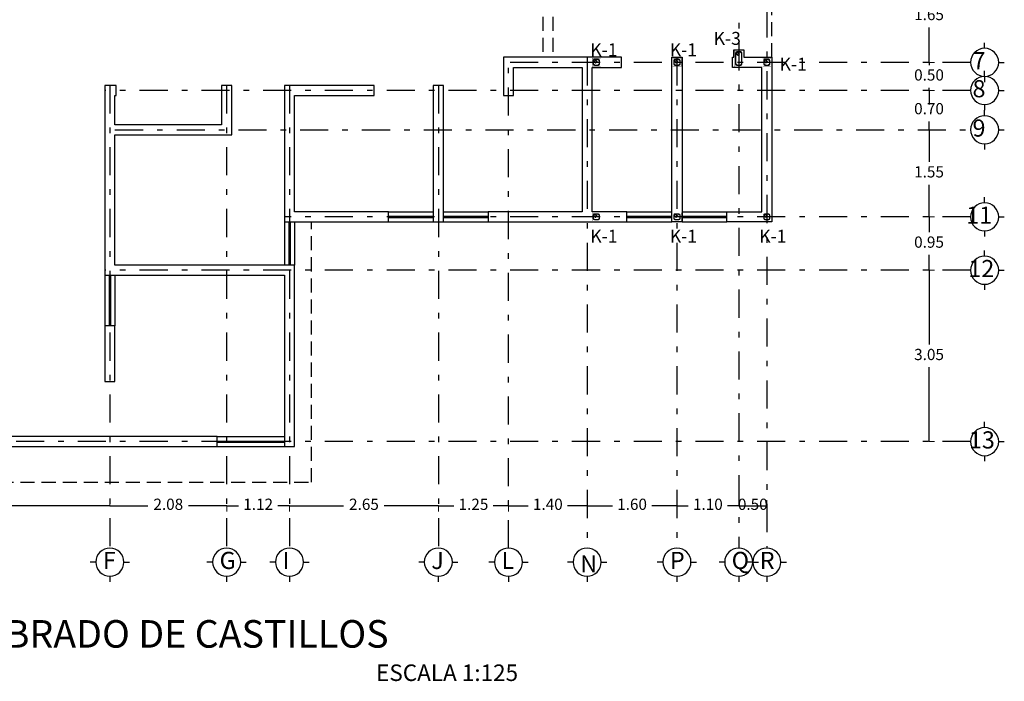
# Model space of a CAD drawing. Units: millimetres. Extents: x 138 to 892, y -135 to 107.
# Drawn here: x 447 to 465, y -15 to -3 of the extents above; entities that cross this region are included whole.
import ezdxf
from ezdxf.enums import TextEntityAlignment as Align

# ---------------------------------------------------------------- set-up
doc = ezdxf.new("R2010")
doc.units = ezdxf.units.MM
for name, pattern in [('DASHDOT', [1, 0.5, -0.25, 0, -0.25]), ('HIDDEN', [0.375, 0.25, -0.125]), ('HIDDEN2', [0.1875, 0.125, -0.0625])]:
    doc.linetypes.add(name, pattern=pattern)
doc.layers.add('_ACERO', color=7, linetype='Continuous', lineweight=0, true_color=0x000099)
for name, color, linetype, lineweight in [('_CONCRETO', 7, 'Continuous', 0), ('cotas', 251, 'Continuous', 5), ('textos', 7, 'Continuous', 5)]:
    doc.layers.add(name, color=color, linetype=linetype, lineweight=lineweight)
for name, color, linetype in [('castillos', 10, 'Continuous'), ('CUADRO DE DATOS', 7, 'Continuous'), ('ejes', 251, 'DASHDOT'), ('EJES TXT', 8, 'Continuous'), ('muro bajo', 5, 'Continuous'), ('muros', 3, 'Continuous'), ('proyecciones', 4, 'HIDDEN'), ('ventanas', 4, 'Continuous')]:
    doc.layers.add(name, color=color, linetype=linetype)
doc.styles.add('ARIAL', font='arial.ttf')
doc.styles.add('DGDIF', font='arial.ttf')
doc.styles.get("Standard").update_dxf_attribs({"font": 'arial.ttf'})
doc.styles.add('style2', font='arial.ttf', dxfattribs={"height": 0.2})
doc.styles.add('SW120', font='swissel.ttf', dxfattribs={"width": 0.8, "height": 0.6096})
doc.dimstyles.new('me', dxfattribs={"dimtxt": 0.2, "dimasz": 0.25, "dimexe": 0.1, "dimexo": 0, "dimgap": 0.1, "dimtad": 0, "dimtih": 1, "dimtoh": 1, "dimzin": 1, "dimdsep": 46, "dimtxsty": 'style2', "dimblk": 'NONE', "dimcen": -0.09, "dimclrd": 256, "dimclre": 256, "dimadec": 0, "dimazin": 0, "dimtfac": 1, "dimtmove": 2, "dimatfit": 3, "dimldrblk": 'NONE', "dimfxl": 1.25, "dimlwe": -1, "dimarcsym": 0})

# ---------------------------------------------------------------- blocks, each defined once
blk = doc.blocks.new('A$C3F9A2187')
at = {"layer": 'EJES TXT'}
for p, q in [((-0.158, 0.174), (-0.158, 0.274)), ((-0.408, -0.076), (-0.508, -0.076)), ((0.092, -0.076), (0.192, -0.076))]:
    blk.add_line(p, q, dxfattribs=at)
blk.add_circle((-0.158, -0.076), 0.25, dxfattribs=at)
blk = doc.blocks.new('*D205')
at = {"layer": 'cotas', "linetype": 'HIDDEN2', "transparency": 16777216}
for p, q in [((463.503, -2.476), (463.603, -2.476)), ((463.503, -4.126), (463.603, -4.126))]:
    blk.add_line(p, q, dxfattribs=at)
at = {"layer": 'cotas', "lineweight": -2, "transparency": 16777216}
for p, q in [((463.503, -2.476), (463.503, -3.099)), ((463.503, -4.126), (463.503, -3.503))]:
    blk.add_line(p, q, dxfattribs=at)
at = {"layer": 'Defpoints', "color": 0, "transparency": 16777216}
for p in [(463.503, -2.476), (463.503, -4.126), (463.503, -4.126)]:
    blk.add_point(p, dxfattribs=at)
at = {"layer": 'cotas', "color": 0, "transparency": 16777216, "insert": (463.503, -3.301), "char_height": 0.2, "attachment_point": 5, "style": 'style2'}
blk.add_mtext('1.65', dxfattribs=at)
blk = doc.blocks.new('_None')
blk = doc.blocks.new('*D206')
at = {"layer": 'cotas', "lineweight": -2, "transparency": 16777216}
for p, q in [((463.503, -4.126), (463.503, -3.876)), ((463.503, -4.126), (463.503, -4.174)), ((463.503, -4.626), (463.503, -4.578)), ((463.503, -4.626), (463.503, -4.876))]:
    blk.add_line(p, q, dxfattribs=at)
at = {"layer": 'cotas', "linetype": 'HIDDEN2', "transparency": 16777216}
for p, q in [((463.503, -4.126), (463.603, -4.126)), ((463.503, -4.626), (463.603, -4.626))]:
    blk.add_line(p, q, dxfattribs=at)
at = {"layer": 'Defpoints', "color": 0, "transparency": 16777216}
for p in [(463.503, -4.126), (463.503, -4.626), (463.503, -4.626)]:
    blk.add_point(p, dxfattribs=at)
at = {"layer": 'cotas', "color": 0, "transparency": 16777216, "insert": (463.503, -4.376), "char_height": 0.2, "attachment_point": 5, "style": 'style2'}
blk.add_mtext('0.50', dxfattribs=at)
blk = doc.blocks.new('*D207')
at = {"layer": 'cotas', "linetype": 'HIDDEN2', "transparency": 16777216}
for p, q in [((463.503, -5.326), (463.603, -5.326)), ((463.503, -6.876), (463.603, -6.876))]:
    blk.add_line(p, q, dxfattribs=at)
at = {"layer": 'cotas', "lineweight": -2, "transparency": 16777216}
for p, q in [((463.503, -5.326), (463.503, -5.899)), ((463.503, -6.876), (463.503, -6.303))]:
    blk.add_line(p, q, dxfattribs=at)
at = {"layer": 'Defpoints', "color": 0, "transparency": 16777216}
for p in [(463.503, -5.326), (463.503, -6.876), (463.503, -6.876)]:
    blk.add_point(p, dxfattribs=at)
at = {"layer": 'cotas', "color": 0, "transparency": 16777216, "insert": (463.503, -6.101), "char_height": 0.2, "attachment_point": 5, "style": 'style2'}
blk.add_mtext('1.55', dxfattribs=at)
blk = doc.blocks.new('*D208')
at = {"layer": 'cotas', "linetype": 'HIDDEN2', "transparency": 16777216}
for p, q in [((463.503, -6.876), (463.603, -6.876)), ((463.503, -7.826), (463.603, -7.826))]:
    blk.add_line(p, q, dxfattribs=at)
at = {"layer": 'cotas', "lineweight": -2, "transparency": 16777216}
for p, q in [((463.503, -6.876), (463.503, -7.149)), ((463.503, -7.826), (463.503, -7.553))]:
    blk.add_line(p, q, dxfattribs=at)
at = {"layer": 'Defpoints', "color": 0, "transparency": 16777216}
for p in [(463.503, -6.876), (463.503, -7.826), (463.503, -7.826)]:
    blk.add_point(p, dxfattribs=at)
at = {"layer": 'cotas', "color": 0, "transparency": 16777216, "insert": (463.503, -7.351), "char_height": 0.2, "attachment_point": 5, "style": 'style2'}
blk.add_mtext('0.95', dxfattribs=at)
blk = doc.blocks.new('*D209')
at = {"layer": 'cotas', "linetype": 'HIDDEN2', "transparency": 16777216}
for p, q in [((463.503, -7.826), (463.603, -7.826)), ((463.503, -10.876), (463.603, -10.876))]:
    blk.add_line(p, q, dxfattribs=at)
at = {"layer": 'cotas', "lineweight": -2, "transparency": 16777216}
for p, q in [((463.503, -7.826), (463.503, -9.149)), ((463.503, -10.876), (463.503, -9.553))]:
    blk.add_line(p, q, dxfattribs=at)
at = {"layer": 'Defpoints', "color": 0, "transparency": 16777216}
for p in [(463.503, -7.826), (463.503, -10.876), (463.503, -10.876)]:
    blk.add_point(p, dxfattribs=at)
at = {"layer": 'cotas', "color": 0, "transparency": 16777216, "insert": (463.503, -9.351), "char_height": 0.2, "attachment_point": 5, "style": 'style2'}
blk.add_mtext('3.05', dxfattribs=at)
blk = doc.blocks.new('*D216')
at = {"layer": 'cotas', "linetype": 'HIDDEN2', "transparency": 16777216}
for p, q in [((444.464, -12.017), (444.464, -11.917)), ((448.914, -12.017), (448.914, -11.917))]:
    blk.add_line(p, q, dxfattribs=at)
at = {"layer": 'cotas', "lineweight": -2, "transparency": 16777216}
for p, q in [((444.464, -12.017), (446.324, -12.017)), ((448.914, -12.017), (447.053, -12.017))]:
    blk.add_line(p, q, dxfattribs=at)
at = {"layer": 'Defpoints', "color": 0, "transparency": 16777216}
for p in [(444.464, -12.017), (448.914, -12.017), (448.914, -12.017)]:
    blk.add_point(p, dxfattribs=at)
at = {"layer": 'cotas', "color": 0, "transparency": 16777216, "insert": (446.689, -12.017), "char_height": 0.2, "attachment_point": 5, "style": 'style2'}
blk.add_mtext('4.45', dxfattribs=at)
blk = doc.blocks.new('*D217')
at = {"layer": 'cotas', "linetype": 'HIDDEN2', "transparency": 16777216}
for p, q in [((448.914, -12.017), (448.914, -11.917)), ((450.994, -12.017), (450.994, -12.117))]:
    blk.add_line(p, q, dxfattribs=at)
at = {"layer": 'cotas', "lineweight": -2, "transparency": 16777216}
for p, q in [((448.914, -12.017), (449.592, -12.017)), ((450.994, -12.017), (450.315, -12.017))]:
    blk.add_line(p, q, dxfattribs=at)
at = {"layer": 'Defpoints', "color": 0, "transparency": 16777216}
for p in [(448.914, -12.017), (450.994, -12.017), (450.994, -12.017)]:
    blk.add_point(p, dxfattribs=at)
at = {"layer": 'cotas', "color": 0, "transparency": 16777216, "insert": (449.954, -12.017), "char_height": 0.2, "attachment_point": 5, "style": 'style2'}
blk.add_mtext('2.08', dxfattribs=at)
blk = doc.blocks.new('*D218')
at = {"layer": 'cotas', "linetype": 'HIDDEN2', "transparency": 16777216}
for p, q in [((450.994, -12.017), (450.994, -12.117)), ((452.114, -12.017), (452.114, -12.117))]:
    blk.add_line(p, q, dxfattribs=at)
at = {"layer": 'cotas', "lineweight": -2, "transparency": 16777216}
for p, q in [((450.994, -12.017), (451.204, -12.017)), ((452.114, -12.017), (451.903, -12.017))]:
    blk.add_line(p, q, dxfattribs=at)
at = {"layer": 'Defpoints', "color": 0, "transparency": 16777216}
for p in [(450.994, -12.017), (452.114, -12.017), (452.114, -12.017)]:
    blk.add_point(p, dxfattribs=at)
at = {"layer": 'cotas', "color": 0, "transparency": 16777216, "insert": (451.554, -12.017), "char_height": 0.2, "attachment_point": 5, "style": 'style2'}
blk.add_mtext('1.12', dxfattribs=at)
blk = doc.blocks.new('*D219')
at = {"layer": 'cotas', "linetype": 'HIDDEN2', "transparency": 16777216}
for p, q in [((452.114, -12.017), (452.114, -12.117)), ((454.764, -12.017), (454.764, -12.117))]:
    blk.add_line(p, q, dxfattribs=at)
at = {"layer": 'cotas', "lineweight": -2, "transparency": 16777216}
for p, q in [((452.114, -12.017), (453.076, -12.017)), ((454.764, -12.017), (453.801, -12.017))]:
    blk.add_line(p, q, dxfattribs=at)
at = {"layer": 'Defpoints', "color": 0, "transparency": 16777216}
for p in [(452.114, -12.017), (454.764, -12.017), (454.764, -12.017)]:
    blk.add_point(p, dxfattribs=at)
at = {"layer": 'cotas', "color": 0, "transparency": 16777216, "insert": (453.439, -12.017), "char_height": 0.2, "attachment_point": 5, "style": 'style2'}
blk.add_mtext('2.65', dxfattribs=at)
blk = doc.blocks.new('*D220')
at = {"layer": 'cotas', "linetype": 'HIDDEN2', "transparency": 16777216}
for p, q in [((456.014, -12.017), (456.014, -11.917)), ((454.764, -12.017), (454.764, -12.117))]:
    blk.add_line(p, q, dxfattribs=at)
at = {"layer": 'cotas', "lineweight": -2, "transparency": 16777216}
for p, q in [((454.764, -12.017), (455.038, -12.017)), ((456.014, -12.017), (455.74, -12.017))]:
    blk.add_line(p, q, dxfattribs=at)
at = {"layer": 'Defpoints', "color": 0, "transparency": 16777216}
for p in [(454.764, -12.017), (456.014, -12.017), (456.014, -12.017)]:
    blk.add_point(p, dxfattribs=at)
at = {"layer": 'cotas', "color": 0, "transparency": 16777216, "insert": (455.389, -12.017), "char_height": 0.2, "attachment_point": 5, "style": 'style2'}
blk.add_mtext('1.25', dxfattribs=at)
blk = doc.blocks.new('*D221')
at = {"layer": 'cotas', "linetype": 'HIDDEN2', "transparency": 16777216}
for p, q in [((457.414, -12.017), (457.414, -11.917)), ((459.014, -12.017), (459.014, -11.917))]:
    blk.add_line(p, q, dxfattribs=at)
at = {"layer": 'cotas', "lineweight": -2, "transparency": 16777216}
for p, q in [((457.414, -12.017), (457.864, -12.017)), ((459.014, -12.017), (458.564, -12.017))]:
    blk.add_line(p, q, dxfattribs=at)
at = {"layer": 'Defpoints', "color": 0, "transparency": 16777216}
for p in [(457.414, -12.017), (459.014, -12.017), (459.014, -12.017)]:
    blk.add_point(p, dxfattribs=at)
at = {"layer": 'cotas', "color": 0, "transparency": 16777216, "insert": (458.214, -12.017), "char_height": 0.2, "attachment_point": 5, "style": 'style2'}
blk.add_mtext('1.60', dxfattribs=at)
blk = doc.blocks.new('*D222')
at = {"layer": 'cotas', "linetype": 'HIDDEN2', "transparency": 16777216}
for p, q in [((459.014, -12.017), (459.014, -11.917)), ((460.114, -12.017), (460.114, -11.917))]:
    blk.add_line(p, q, dxfattribs=at)
at = {"layer": 'cotas', "lineweight": -2, "transparency": 16777216}
for p, q in [((459.014, -12.017), (459.214, -12.017)), ((460.114, -12.017), (459.914, -12.017))]:
    blk.add_line(p, q, dxfattribs=at)
at = {"layer": 'Defpoints', "color": 0, "transparency": 16777216}
for p in [(459.014, -12.017), (460.114, -12.017), (460.114, -12.017)]:
    blk.add_point(p, dxfattribs=at)
at = {"layer": 'cotas', "color": 0, "transparency": 16777216, "insert": (459.564, -12.017), "char_height": 0.2, "attachment_point": 5, "style": 'style2'}
blk.add_mtext('1.10', dxfattribs=at)
blk = doc.blocks.new('*D223')
at = {"layer": 'cotas', "linetype": 'HIDDEN2', "transparency": 16777216}
for p, q in [((457.414, -12.017), (457.414, -11.917)), ((456.014, -12.017), (456.014, -12.117))]:
    blk.add_line(p, q, dxfattribs=at)
at = {"layer": 'cotas', "lineweight": -2, "transparency": 16777216}
for p, q in [((456.014, -12.017), (456.364, -12.017)), ((457.414, -12.017), (457.064, -12.017))]:
    blk.add_line(p, q, dxfattribs=at)
at = {"layer": 'Defpoints', "color": 0, "transparency": 16777216}
for p in [(456.014, -12.017), (457.414, -12.017), (457.414, -12.017)]:
    blk.add_point(p, dxfattribs=at)
at = {"layer": 'cotas', "color": 0, "transparency": 16777216, "insert": (456.714, -12.017), "char_height": 0.2, "attachment_point": 5, "style": 'style2'}
blk.add_mtext('1.40', dxfattribs=at)
blk = doc.blocks.new('*D224')
at = {"layer": 'cotas', "linetype": 'HIDDEN2', "transparency": 16777216}
for p, q in [((460.114, -12.017), (460.114, -11.917)), ((460.614, -12.017), (460.614, -11.917))]:
    blk.add_line(p, q, dxfattribs=at)
at = {"layer": 'cotas', "lineweight": -2, "transparency": 16777216}
blk.add_line((460.114, -12.017), (460.614, -12.017), dxfattribs=at)
at = {"layer": 'Defpoints', "color": 0, "transparency": 16777216}
for p in [(460.114, -12.017), (460.614, -12.017), (460.614, -12.017)]:
    blk.add_point(p, dxfattribs=at)
at = {"layer": 'cotas', "color": 0, "transparency": 16777216, "insert": (460.364, -12.017), "char_height": 0.2, "attachment_point": 5, "style": 'style2'}
blk.add_mtext('0.50', dxfattribs=at)
blk = doc.blocks.new('*D227')
at = {"layer": 'cotas', "linetype": 'HIDDEN2', "transparency": 16777216}
for p, q in [((463.503, -4.626), (463.603, -4.626)), ((463.503, -5.326), (463.603, -5.326))]:
    blk.add_line(p, q, dxfattribs=at)
at = {"layer": 'cotas', "lineweight": -2, "transparency": 16777216}
for p, q in [((463.503, -4.626), (463.503, -4.774)), ((463.503, -5.326), (463.503, -5.178))]:
    blk.add_line(p, q, dxfattribs=at)
at = {"layer": 'Defpoints', "color": 0, "transparency": 16777216}
for p in [(463.503, -4.626), (463.503, -5.326), (463.503, -5.326)]:
    blk.add_point(p, dxfattribs=at)
at = {"layer": 'cotas', "color": 0, "transparency": 16777216, "insert": (463.503, -4.976), "char_height": 0.2, "attachment_point": 5, "style": 'style2'}
blk.add_mtext('0.70', dxfattribs=at)

msp = doc.modelspace()

# ---------------------------------------------------------------- linework, layer by layer
at = {"layer": '_ACERO'}
for p, q in [((460.0586, -3.95488), (460.0586, -4.16178)), ((460.06495, -3.95488), (460.06495, -4.16178)), ((460.14955, -3.93583), (460.07765, -3.93583)), ((460.14955, -3.94218), (460.09189, -3.94218)), ((460.16225, -4.16178), (460.16225, -3.95488)), ((460.1686, -4.16178), (460.1686, -3.95488)), ((457.5236, -4.08988), (457.5236, -4.16178)), ((457.52995, -4.08988), (457.52995, -4.16178)), ((457.61455, -4.07083), (457.54265, -4.07083)), ((457.54265, -4.17448), (457.61455, -4.17448)), ((457.54265, -4.18083), (457.61455, -4.18083)), ((457.61455, -4.07718), (457.55689, -4.07718)), ((457.62725, -4.16178), (457.62725, -4.08988)), ((457.6336, -4.16178), (457.6336, -4.08988)), ((458.9586, -4.08988), (458.9586, -4.16178)), ((458.96495, -4.08988), (458.96495, -4.16178)), ((459.04955, -4.07083), (458.97765, -4.07083)), ((458.97765, -4.17448), (459.04955, -4.17448)), ((458.97765, -4.18083), (459.04955, -4.18083)), ((459.04955, -4.07718), (458.99189, -4.07718)), ((459.06225, -4.16178), (459.06225, -4.08988)), ((459.0686, -4.16178), (459.0686, -4.08988)), ((460.07765, -4.17448), (460.14955, -4.17448)), ((460.07765, -4.18083), (460.14955, -4.18083)), ((460.5586, -4.08988), (460.5586, -4.16178)), ((460.56495, -4.08988), (460.56495, -4.16178)), ((460.64955, -4.07083), (460.57765, -4.07083)), ((460.57765, -4.17448), (460.64955, -4.17448)), ((460.57765, -4.18083), (460.64955, -4.18083)), ((460.64955, -4.07718), (460.59189, -4.07718)), ((460.66225, -4.16178), (460.66225, -4.08988)), ((460.6686, -4.16178), (460.6686, -4.08988)), ((457.61455, -6.82083), (457.54265, -6.82083)), ((457.61455, -6.82718), (457.55689, -6.82718)), ((459.04955, -6.82083), (458.97765, -6.82083)), ((459.04955, -6.82718), (458.99189, -6.82718)), ((460.64955, -6.82083), (460.57765, -6.82083)), ((460.64955, -6.82718), (460.59189, -6.82718)), ((457.5236, -6.83988), (457.5236, -6.91178)), ((457.52995, -6.83988), (457.52995, -6.91178)), ((457.54265, -6.92448), (457.61455, -6.92448)), ((457.54265, -6.93083), (457.61455, -6.93083)), ((457.62725, -6.91178), (457.62725, -6.83988)), ((457.6336, -6.91178), (457.6336, -6.83988)), ((458.9586, -6.83988), (458.9586, -6.91178)), ((458.96495, -6.83988), (458.96495, -6.91178)), ((458.97765, -6.92448), (459.04955, -6.92448)), ((458.97765, -6.93083), (459.04955, -6.93083)), ((459.06225, -6.91178), (459.06225, -6.83988)), ((459.0686, -6.91178), (459.0686, -6.83988)), ((460.5586, -6.83988), (460.5586, -6.91178)), ((460.56495, -6.83988), (460.56495, -6.91178)), ((460.57765, -6.92448), (460.64955, -6.92448)), ((460.57765, -6.93083), (460.64955, -6.93083)), ((460.66225, -6.91178), (460.66225, -6.83988)), ((460.6686, -6.91178), (460.6686, -6.83988))]:
    msp.add_line(p, q, dxfattribs=at)
for points in [[(460.06495, -3.96912), (460.1001, -4.00427)], [(460.06867, -3.96386), (460.10459, -3.99978)], [(460.08663, -3.9459), (460.12255, -3.98182)], [(460.09112, -3.94141), (460.12704, -3.97733)], [(460.10459, -3.99978), (460.1001, -4.00427)], [(460.12704, -3.97733), (460.12255, -3.98182)], [(457.52995, -4.10412), (457.5651, -4.13927)], [(457.53367, -4.09886), (457.56959, -4.13478)], [(457.55163, -4.0809), (457.58755, -4.11682)], [(457.55612, -4.07641), (457.59204, -4.11233)], [(457.56959, -4.13478), (457.5651, -4.13927)], [(457.59204, -4.11233), (457.58755, -4.11682)], [(458.96495, -4.10412), (459.0001, -4.13927)], [(458.96867, -4.09886), (459.00459, -4.13478)], [(458.98663, -4.0809), (459.02255, -4.11682)], [(458.99112, -4.07641), (459.02704, -4.11233)], [(459.00459, -4.13478), (459.0001, -4.13927)], [(459.02704, -4.11233), (459.02255, -4.11682)], [(460.56495, -4.10412), (460.6001, -4.13927)], [(460.56867, -4.09886), (460.60459, -4.13478)], [(460.58663, -4.0809), (460.62255, -4.11682)], [(460.59112, -4.07641), (460.62704, -4.11233)], [(460.60459, -4.13478), (460.6001, -4.13927)], [(460.62704, -4.11233), (460.62255, -4.11682)], [(457.55163, -6.8309), (457.58755, -6.86682)], [(457.55612, -6.82641), (457.59204, -6.86233)], [(458.98663, -6.8309), (459.02255, -6.86682)], [(458.99112, -6.82641), (459.02704, -6.86233)], [(460.58663, -6.8309), (460.62255, -6.86682)], [(460.59112, -6.82641), (460.62704, -6.86233)], [(457.52995, -6.85412), (457.5651, -6.88927)], [(457.53367, -6.84886), (457.56959, -6.88478)], [(457.56959, -6.88478), (457.5651, -6.88927)], [(457.59204, -6.86233), (457.58755, -6.86682)], [(458.96495, -6.85412), (459.0001, -6.88927)], [(458.96867, -6.84886), (459.00459, -6.88478)], [(459.00459, -6.88478), (459.0001, -6.88927)], [(459.02704, -6.86233), (459.02255, -6.86682)], [(460.56495, -6.85412), (460.6001, -6.88927)], [(460.56867, -6.84886), (460.60459, -6.88478)], [(460.60459, -6.88478), (460.6001, -6.88927)], [(460.62704, -6.86233), (460.62255, -6.86682)]]:
    msp.add_lwpolyline(points, dxfattribs=at)
at = {"layer": '_ACERO', "color": 18, "true_color": 0x000000}
for centre, radius in [((460.07291, -3.95014), 0.006), ((460.15428, -3.95014), 0.006), ((457.53821, -4.08391), 0.00476), ((457.54267, -4.16963), 0.00476), ((457.61413, -4.16971), 0.00476), ((457.61551, -4.08213), 0.00476), ((458.97321, -4.08391), 0.00476), ((458.97767, -4.16963), 0.00476), ((459.04913, -4.16971), 0.00476), ((459.05051, -4.08213), 0.00476), ((460.07291, -4.16652), 0.006), ((460.15428, -4.16652), 0.006), ((460.57321, -4.08391), 0.00476), ((460.57767, -4.16963), 0.00476), ((460.64913, -4.16971), 0.00476), ((460.65051, -4.08213), 0.00476), ((457.53821, -6.83391), 0.00476), ((457.61551, -6.83213), 0.00476), ((458.97321, -6.83391), 0.00476), ((459.05051, -6.83213), 0.00476), ((460.57321, -6.83391), 0.00476), ((460.65051, -6.83213), 0.00476), ((457.54267, -6.91963), 0.00476), ((457.61413, -6.91971), 0.00476), ((458.97767, -6.91963), 0.00476), ((459.04913, -6.91971), 0.00476), ((460.57767, -6.91963), 0.00476), ((460.64913, -6.91971), 0.00476)]:
    msp.add_circle(centre, radius, dxfattribs=at)
at = {"layer": '_ACERO'}
for centre, radius, start, end in [((460.07765, -3.95488), 0.01905, 45, 180), ((460.07765, -3.95488), 0.0127, 45, 225), ((460.14955, -3.95488), 0.01905, 0, 90), ((460.14955, -3.95488), 0.0127, 0, 90), ((457.54265, -4.08988), 0.01905, 45, 180), ((457.54265, -4.16178), 0.01905, 180, 270), ((457.54265, -4.08988), 0.0127, 45, 225), ((457.54265, -4.16178), 0.0127, 180, 270), ((457.61455, -4.08988), 0.01905, 0, 90), ((457.61455, -4.08988), 0.0127, 0, 90), ((457.61455, -4.16178), 0.0127, 270, 0), ((457.61455, -4.16178), 0.01905, 270, 0), ((458.97765, -4.08988), 0.01905, 45, 180), ((458.97765, -4.16178), 0.01905, 180, 270), ((458.97765, -4.08988), 0.0127, 45, 225), ((458.97765, -4.16178), 0.0127, 180, 270), ((459.04955, -4.08988), 0.01905, 0, 90), ((459.04955, -4.08988), 0.0127, 0, 90), ((459.04955, -4.16178), 0.0127, 270, 0), ((459.04955, -4.16178), 0.01905, 270, 0), ((460.07765, -4.16178), 0.01905, 180, 270), ((460.07765, -4.16178), 0.0127, 180, 270), ((460.14955, -4.16178), 0.0127, 270, 0), ((460.14955, -4.16178), 0.01905, 270, 0), ((460.57765, -4.08988), 0.01905, 45, 180), ((460.57765, -4.16178), 0.01905, 180, 270), ((460.57765, -4.08988), 0.0127, 45, 225), ((460.57765, -4.16178), 0.0127, 180, 270), ((460.64955, -4.08988), 0.01905, 0, 90), ((460.64955, -4.08988), 0.0127, 0, 90), ((460.64955, -4.16178), 0.0127, 270, 0), ((460.64955, -4.16178), 0.01905, 270, 0), ((457.54265, -6.83988), 0.01905, 45, 180), ((457.54265, -6.83988), 0.0127, 45, 225), ((457.61455, -6.83988), 0.01905, 0, 90), ((457.61455, -6.83988), 0.0127, 0, 90), ((458.97765, -6.83988), 0.01905, 45, 180), ((458.97765, -6.83988), 0.0127, 45, 225), ((459.04955, -6.83988), 0.01905, 0, 90), ((459.04955, -6.83988), 0.0127, 0, 90), ((460.57765, -6.83988), 0.01905, 45, 180), ((460.57765, -6.83988), 0.0127, 45, 225), ((460.64955, -6.83988), 0.01905, 0, 90), ((460.64955, -6.83988), 0.0127, 0, 90), ((457.54265, -6.91178), 0.01905, 180, 270), ((457.54265, -6.91178), 0.0127, 180, 270), ((457.61455, -6.91178), 0.0127, 270, 0), ((457.61455, -6.91178), 0.01905, 270, 0), ((458.97765, -6.91178), 0.01905, 180, 270), ((458.97765, -6.91178), 0.0127, 180, 270), ((459.04955, -6.91178), 0.0127, 270, 0), ((459.04955, -6.91178), 0.01905, 270, 0), ((460.57765, -6.91178), 0.01905, 180, 270), ((460.57765, -6.91178), 0.0127, 180, 270), ((460.64955, -6.91178), 0.0127, 270, 0), ((460.64955, -6.91178), 0.01905, 270, 0)]:
    msp.add_arc(centre, radius, start, end, dxfattribs=at)
at = {"layer": '_CONCRETO', "const_width": 0.002}
msp.add_lwpolyline([(460.1886, -4.20112), (460.0386, -4.20112), (460.0386, -3.91583), (460.1886, -3.91583), (460.1886, -4.20112)], dxfattribs=at)
for points in [[(457.5036, -4.20083), (457.6536, -4.20083), (457.6536, -4.05083), (457.5036, -4.05083)], [(458.9386, -4.20083), (459.0886, -4.20083), (459.0886, -4.05083), (458.9386, -4.05083)], [(460.5386, -4.20083), (460.6886, -4.20083), (460.6886, -4.05083), (460.5386, -4.05083)], [(457.5036, -6.95083), (457.6536, -6.95083), (457.6536, -6.80083), (457.5036, -6.80083)], [(458.9386, -6.95083), (459.0886, -6.95083), (459.0886, -6.80083), (458.9386, -6.80083)], [(460.5386, -6.95083), (460.6886, -6.95083), (460.6886, -6.80083), (460.5386, -6.80083)]]:
    msp.add_lwpolyline(points, close=True, dxfattribs=at)
at = {"layer": 'ejes'}
for p, q in [((460.6136, 5.61417), (460.6136, -12.77121)), ((460.1136, -2.67083), (460.1136, -12.77121)), ((464.2436, -4.12583), (455.9236, -4.12583)), ((456.0136, -12.77121), (456.0136, -4.12583)), ((457.4136, -4.03583), (457.4136, -12.77121)), ((459.0136, -4.03583), (459.0136, -12.77121)), ((448.9136, -4.53583), (448.9136, -12.77121)), ((450.9936, -4.53583), (450.9936, -12.77121)), ((452.1136, -4.53583), (452.1136, -12.77121)), ((454.7636, -4.53583), (454.7636, -12.77121)), ((464.2436, -4.62583), (448.8236, -4.62583)), ((449.0036, -5.32583), (464.2436, -5.32583)), ((464.2436, -6.87583), (452.0236, -6.87583)), ((464.2436, -7.82583), (448.8236, -7.82583)), ((464.2436, -10.87583), (434.8236, -10.87583))]:
    msp.add_line(p, q, dxfattribs=at)
at = {"layer": 'muro bajo'}
for p, q in [((453.8736, -6.78583), (454.6736, -6.78583)), ((454.8536, -6.78583), (455.6536, -6.78583)), ((458.1236, -6.78583), (458.9236, -6.78583)), ((459.1036, -6.78583), (459.9036, -6.78583)), ((452.0236, -6.96583), (452.0236, -7.73583)), ((452.2036, -6.96583), (452.2036, -7.73583)), ((453.8736, -6.96583), (454.6736, -6.96583)), ((454.8536, -6.96583), (455.6536, -6.96583)), ((458.1236, -6.96583), (458.9236, -6.96583)), ((459.1036, -6.96583), (459.9036, -6.96583)), ((448.8236, -7.91583), (448.8236, -8.81583)), ((449.0036, -7.91583), (449.0036, -8.81583)), ((450.8236, -10.78583), (452.0236, -10.78583)), ((450.8236, -10.96583), (452.0236, -10.96583))]:
    msp.add_line(p, q, dxfattribs=at)
at = {"layer": 'muros'}
for points in [[(460.2036, -4.03583), (460.7036, -4.03583), (460.7036, -6.96583), (459.9036, -6.96583), (459.9036, -6.78583), (460.5236, -6.78583), (460.5236, -4.21583), (460.0036, -4.21583), (460.0036, -4.03583), (460.0236, -4.03583), (460.0236, -3.90083), (460.2036, -3.90083), (460.2036, -4.03583)], [(457.5036, -4.21583), (458.0236, -4.21583), (458.0236, -4.03583), (455.9236, -4.03583), (455.9236, -4.71583), (456.1036, -4.71583), (456.1036, -4.21583), (457.3236, -4.21583), (457.3236, -6.78583), (455.6536, -6.78583), (455.6536, -6.96583), (458.1236, -6.96583), (458.1236, -6.78583), (457.5036, -6.78583), (457.5036, -4.21583)], [(459.1036, -6.96583), (458.9236, -6.96583), (458.9236, -4.03583), (459.1036, -4.03583), (459.1036, -6.96583)], [(448.8236, -7.91583), (452.0236, -7.91583), (452.0236, -10.96583), (452.2036, -10.96583), (452.2036, -7.73583), (449.0036, -7.73583), (449.0036, -5.41583), (451.0836, -5.41583), (451.0836, -4.53583), (450.9036, -4.53583), (450.9036, -5.23583), (449.0036, -5.23583), (449.0036, -4.71583), (449.0236, -4.71583), (449.0236, -4.53583), (448.8236, -4.53583), (448.8236, -7.91583)], [(453.8736, -6.96583), (453.8736, -6.78583), (452.2036, -6.78583), (452.2036, -4.71583), (453.6236, -4.71583), (453.6236, -4.53583), (452.0236, -4.53583), (452.0236, -6.96583), (453.8736, -6.96583)], [(454.8536, -6.96583), (454.8536, -4.53583), (454.6736, -4.53583), (454.6736, -6.96583), (454.8536, -6.96583)], [(449.0036, -8.81583), (448.8236, -8.81583), (448.8236, -9.80583), (449.0036, -9.80583), (449.0036, -8.81583)], [(450.8236, -10.96583), (450.8236, -10.78583), (445.7536, -10.78583), (445.7536, -10.96583), (450.8236, -10.96583)]]:
    msp.add_lwpolyline(points, dxfattribs=at)
at = {"layer": 'proyecciones'}
for p, q in [((456.6236, -2.56583), (456.6236, -4.03583)), ((456.8036, -2.56583), (456.8036, -4.03583))]:
    msp.add_line(p, q, dxfattribs=at)
for points in [[(439.8236, 0.58417), (439.8236, -11.59583), (452.5036, -11.59583), (452.5036, -6.96583)], [(460.7036, -4.03583), (460.7036, -2.56583)]]:
    msp.add_lwpolyline(points, dxfattribs=at)
at = {"layer": 'ventanas'}
for p, q in [((452.1036, -6.96583), (452.1036, -7.73583)), ((452.1236, -6.96583), (452.1236, -7.73583)), ((453.8736, -6.86583), (454.6736, -6.86583)), ((453.8736, -6.88583), (454.6736, -6.88583)), ((454.8536, -6.86583), (455.6536, -6.86583)), ((454.8536, -6.88583), (455.6536, -6.88583)), ((458.1236, -6.86583), (458.9236, -6.86583)), ((458.1236, -6.88583), (458.9236, -6.88583)), ((459.1036, -6.86583), (459.9036, -6.86583)), ((459.1036, -6.88583), (459.9036, -6.88583)), ((448.9036, -7.91583), (448.9036, -8.81583)), ((448.9236, -7.91583), (448.9236, -8.81583)), ((450.8236, -10.86583), (452.0236, -10.86583)), ((450.8236, -10.88583), (452.0236, -10.88583))]:
    msp.add_line(p, q, dxfattribs=at)

# ---------------------------------------------------------------- block references
at = {"layer": 'EJES TXT', "xscale": -1}
for p, rotation in [((464.56918, -3.96821), 270), ((464.56918, -4.46821), 270), ((464.56918, -5.16821), 270), ((464.56918, -6.71821), 270), ((464.56918, -7.66821), 270), ((464.56918, -10.71821), 270), ((449.07121, -13.09679), 180), ((451.15121, -13.09679), 180), ((452.27121, -13.09679), 180), ((454.92121, -13.09679), 180), ((456.17121, -13.09679), 180), ((457.57121, -13.09679), 180), ((459.17121, -13.09679), 180), ((460.27121, -13.09679), 180), ((460.77121, -13.09679), 180)]:
    msp.add_blockref('A$C3F9A2187', p, dxfattribs=dict(at, rotation=rotation))

# ---------------------------------------------------------------- texts
at = {"layer": 'castillos', "color": 12, "char_height": 0.23, "attachment_point": 1}
for s, insert in [('{\\fArial|b1|i1|c0|p34;K-3}', (459.66635, -3.58473)), ('{\\fArial|b1|i1|c0|p34;K-1}', (457.46947, -3.78735)), ('{\\fArial|b1|i1|c0|p34;K-1}', (458.88538, -3.78735)), ('{\\fArial|b1|i1|c0|p34;K-1}', (460.84179, -4.0446)), ('{\\fArial|b1|i1|c0|p34;K-1}', (457.46947, -7.10508)), ('{\\fArial|b1|i1|c0|p34;K-1}', (458.88538, -7.10508)), ('{\\fArial|b1|i1|c0|p34;K-1}', (460.47816, -7.10508))]:
    msp.add_mtext_dynamic_manual_height_columns(s, width=0.2122473, gutter_width=12.5, heights=[0], dxfattribs=dict(at, insert=insert))
at = {"layer": 'CUADRO DE DATOS', "color": 7, "style": 'DGDIF'}
msp.add_text('ESCALA 1:125', height=0.294, dxfattribs=at).set_placement((454.91934, -15.13636), align=Align.CENTER)
at = {"layer": 'EJES TXT', "char_height": 0.3048, "style": 'SW120'}
for s, insert, attachment_point in [('7', (464.50846, -3.94277), 3), ('8', (464.50846, -4.44277), 3), ('9', (464.50846, -5.14277), 3), ('11', (464.62601, -6.69277), 3), ('12', (464.66531, -7.64277), 3), ('13', (464.67478, -10.69277), 3), ('F', (448.78821, -12.83814), 1), ('G', (450.86821, -12.83814), 1), ('I', (451.98821, -12.83814), 1), ('J', (454.63821, -12.83814), 1), ('L', (455.88821, -12.83814), 1), ('N', (457.29149, -13.20427), 7), ('P', (458.88821, -12.83814), 1), ('Q', (459.98821, -12.83814), 1), ('R', (460.48821, -12.83814), 1)]:
    msp.add_mtext_dynamic_manual_height_columns(s, width=0.5756873, gutter_width=3.048, heights=[0], dxfattribs=dict(at, insert=insert, attachment_point=attachment_point))
at = {"layer": 'textos', "style": 'ARIAL'}
msp.add_text('PROYECTO DE SEMBRADO DE CASTILLOS', height=0.4906742, dxfattribs=at).set_placement((441.1296, -14.54329))

# ---------------------------------------------------------------- dimensions: what is measured, and where the dimension line sits
at = {"layer": 'cotas'}
for base, p1, p2, picture, middle in [((463.50349, -4.12583), (463.50349, -2.47583), (463.50349, -4.12583), '*D205', (463.50349, -3.30083)), ((463.50349, -4.62583), (463.50349, -4.12583), (463.50349, -4.62583), '*D206', (463.50349, -4.37583)), ((463.50349, -5.32583), (463.50349, -4.62583), (463.50349, -5.32583), '*D227', (463.50349, -4.97583)), ((463.50349, -6.87583), (463.50349, -5.32583), (463.50349, -6.87583), '*D207', (463.50349, -6.10083)), ((463.50349, -7.82583), (463.50349, -6.87583), (463.50349, -7.82583), '*D208', (463.50349, -7.35083)), ((463.50349, -10.87583), (463.50349, -7.82583), (463.50349, -10.87583), '*D209', (463.50349, -9.35083))]:
    dim = msp.add_linear_dim(base=base, p1=p1, p2=p2, angle=90, dimstyle='me', override={"dimfxl": 0}, dxfattribs=at)
    dim.commit()
    dim.dimension.update_dxf_attribs({"geometry": picture, "text_midpoint": middle})
for base, p1, p2, picture, middle in [((448.9136, -12.01659), (444.4636, -12.01659), (448.9136, -12.01659), '*D216', (446.6886, -12.01659)), ((450.9936, -12.01659), (448.9136, -12.01659), (450.9936, -12.01659), '*D217', (449.9536, -12.01659)), ((452.1136, -12.01659), (450.9936, -12.01659), (452.1136, -12.01659), '*D218', (451.5536, -12.01659)), ((454.7636, -12.01659), (452.1136, -12.01659), (454.7636, -12.01659), '*D219', (453.4386, -12.01659)), ((456.0136, -12.01659), (454.7636, -12.01659), (456.0136, -12.01659), '*D220', (455.3886, -12.01659)), ((457.4136, -12.01659), (456.0136, -12.01659), (457.4136, -12.01659), '*D223', (456.7136, -12.01659)), ((459.0136, -12.01659), (457.4136, -12.01659), (459.0136, -12.01659), '*D221', (458.2136, -12.01659)), ((460.1136, -12.01659), (459.0136, -12.01659), (460.1136, -12.01659), '*D222', (459.5636, -12.01659))]:
    dim = msp.add_linear_dim(base=base, p1=p1, p2=p2, dimstyle='me', override={"dimfxl": 0}, dxfattribs=at)
    dim.commit()
    dim.dimension.update_dxf_attribs({"geometry": picture, "text_midpoint": middle})
dim = msp.add_linear_dim(base=(460.6136, -12.01659), p1=(460.1136, -12.01659), p2=(460.6136, -12.01659), dimstyle='me', override={"dimfxl": 0}, dxfattribs=at)
dim.commit()
dim.dimension.update_dxf_attribs({"geometry": '*D224', "text_midpoint": (460.3636, -12.01659), "dimtype": 160})

doc.saveas('drawing.dxf')
